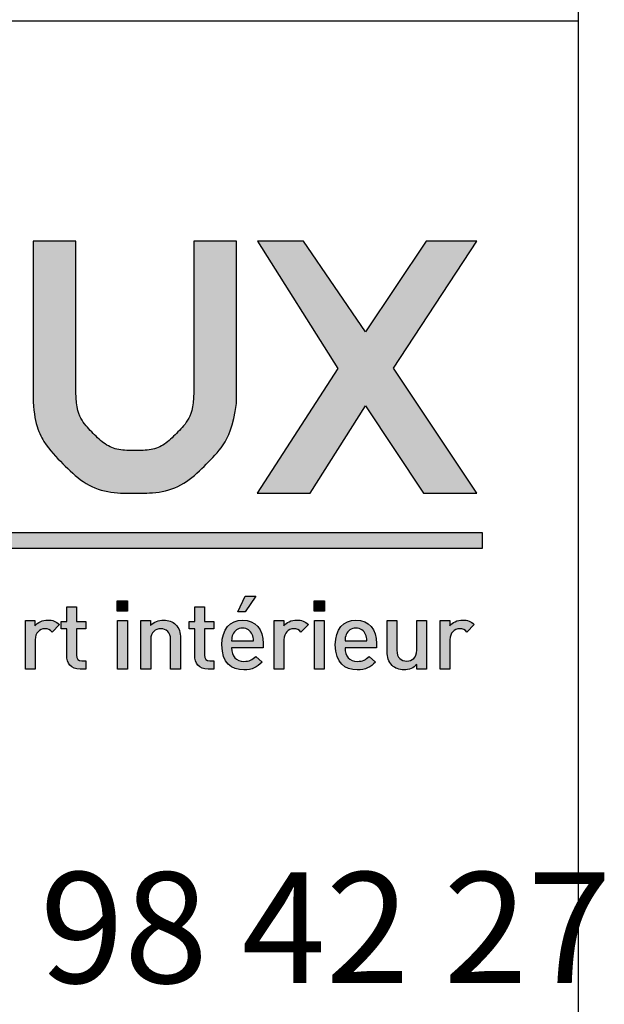
# Model space of a CAD drawing. Extents: x 10 to 407, y 8 to 287.
# Drawn here: x 396 to 407, y 28 to 47 of the extents above; entities that cross this region are included whole.
import ezdxf

# ---------------------------------------------------------------- set-up
doc = ezdxf.new("R2010")
doc.units = 0
doc.layers.get('0').update_dxf_attribs({"linetype": 'CONTINUOUS'})
doc.layers.add('CALQUE_1', color=7, linetype='CONTINUOUS')
doc.styles.add('SLDTEXTSTYLE1', font='TXT', dxfattribs={"width": 0.683824})

# ---------------------------------------------------------------- blocks, each defined once
blk = doc.blocks.new('LOGO_CARTOUCHE')
at = {"linetype": 'CONTINUOUS'}
for points in [[(97.039, 19.3775), (96.9374, 19.2291), (96.8669, 19.2291), (96.9356, 19.3775)], [(95.8145, 19.2365), (95.7157, 19.2365), (95.7157, 19.3353), (95.8145, 19.3353)], [(97.6938, 19.2365), (97.595, 19.2365), (97.595, 19.3353), (97.6938, 19.3353)], [(95.8118, 18.6805), (95.7184, 18.6805), (95.7184, 19.1448), (95.8118, 19.1448)], [(97.6911, 18.6805), (97.5977, 18.6805), (97.5977, 19.1448), (97.6911, 19.1448)]]:
    blk.add_hatch(color=158, dxfattribs=at).paths.add_polyline_path(points, flags=0)
h = blk.add_hatch(color=158, dxfattribs=at)
edge = h.paths.add_edge_path(flags=0)
edge.add_spline(control_points=[(95.3265, 18.8142), (95.3265, 18.7803), (95.3429, 18.7601), (95.3777, 18.7601)], knot_values=[12, 12, 12, 12, 13, 13, 13, 13], weights=[1, 1, 1, 1], degree=3, periodic=0)
edge.add_line((95.3777, 18.7601), (95.4162, 18.7601))
edge.add_line((95.4162, 18.7601), (95.4162, 18.6805))
edge.add_line((95.4162, 18.6805), (95.3603, 18.6805))
edge.add_spline(control_points=[(95.3603, 18.6805), (95.2733, 18.6805), (95.233, 18.7428), (95.233, 18.8096)], knot_values=[0, 0, 0, 0, 1, 1, 1, 1], weights=[1, 1, 1, 1], degree=3, periodic=0)
edge.add_line((95.233, 18.8096), (95.233, 19.0651))
edge.add_line((95.233, 19.0651), (95.1799, 19.0651))
edge.add_line((95.1799, 19.0651), (95.1799, 19.1366))
edge.add_line((95.1799, 19.1366), (95.233, 19.1366))
edge.add_line((95.233, 19.1366), (95.233, 19.2776))
edge.add_line((95.233, 19.2776), (95.3265, 19.2776))
edge.add_line((95.3265, 19.2776), (95.3265, 19.1366))
edge.add_line((95.3265, 19.1366), (95.4162, 19.1366))
edge.add_line((95.4162, 19.1366), (95.4162, 19.0651))
edge.add_line((95.4162, 19.0651), (95.3265, 19.0651))
edge.add_line((95.3265, 19.0651), (95.3265, 18.8142))
h = blk.add_hatch(color=158, dxfattribs=at)
edge = h.paths.add_edge_path(flags=0)
edge.add_spline(control_points=[(96.5481, 18.8142), (96.5481, 18.7803), (96.5646, 18.7601), (96.5994, 18.7601)], knot_values=[12, 12, 12, 12, 13, 13, 13, 13], weights=[1, 1, 1, 1], degree=3, periodic=0)
edge.add_line((96.5994, 18.7601), (96.6379, 18.7601))
edge.add_line((96.6379, 18.7601), (96.6379, 18.6805))
edge.add_line((96.6379, 18.6805), (96.582, 18.6805))
edge.add_spline(control_points=[(96.582, 18.6805), (96.495, 18.6805), (96.4547, 18.7428), (96.4547, 18.8096)], knot_values=[0, 0, 0, 0, 1, 1, 1, 1], weights=[1, 1, 1, 1], degree=3, periodic=0)
edge.add_line((96.4547, 18.8096), (96.4547, 19.0651))
edge.add_line((96.4547, 19.0651), (96.4016, 19.0651))
edge.add_line((96.4016, 19.0651), (96.4016, 19.1366))
edge.add_line((96.4016, 19.1366), (96.4547, 19.1366))
edge.add_line((96.4547, 19.1366), (96.4547, 19.2776))
edge.add_line((96.4547, 19.2776), (96.5481, 19.2776))
edge.add_line((96.5481, 19.2776), (96.5481, 19.1366))
edge.add_line((96.5481, 19.1366), (96.6379, 19.1366))
edge.add_line((96.6379, 19.1366), (96.6379, 19.0651))
edge.add_line((96.6379, 19.0651), (96.5481, 19.0651))
edge.add_line((96.5481, 19.0651), (96.5481, 18.8142))
h = blk.add_hatch(color=158, dxfattribs=at)
edge = h.paths.add_edge_path(flags=0)
edge.add_spline(control_points=[(95.0535, 19.1503), (95.0984, 19.1503), (95.1323, 19.1384), (95.1644, 19.1064)], knot_values=[8, 8, 8, 8, 9, 9, 9, 9], weights=[1, 1, 1, 1], degree=3, periodic=0)
edge.add_line((95.1644, 19.1064), (95.0938, 19.0359))
edge.add_spline(control_points=[(95.0938, 19.0359), (95.0728, 19.0569), (95.0563, 19.067), (95.0242, 19.067)], knot_values=[0, 0, 0, 0, 1, 1, 1, 1], weights=[1, 1, 1, 1], degree=3, periodic=0)
edge.add_spline(control_points=[(95.0242, 19.067), (94.9738, 19.067), (94.9317, 19.0267), (94.9317, 18.9626)], knot_values=[1, 1, 1, 1, 2, 2, 2, 2], weights=[1, 1, 1, 1], degree=3, periodic=0)
edge.add_line((94.9317, 18.9626), (94.9317, 18.6805))
edge.add_line((94.9317, 18.6805), (94.8383, 18.6805))
edge.add_line((94.8383, 18.6805), (94.8383, 19.1448))
edge.add_line((94.8383, 19.1448), (94.9299, 19.1448))
edge.add_line((94.9299, 19.1448), (94.9299, 19.0945))
edge.add_spline(control_points=[(94.9299, 19.0945), (94.9537, 19.1274), (95.0013, 19.1503), (95.0535, 19.1503)], knot_values=[7, 7, 7, 7, 8, 8, 8, 8], weights=[1, 1, 1, 1], degree=3, periodic=0)
h = blk.add_hatch(color=158, dxfattribs=at)
edge = h.paths.add_edge_path(flags=0)
edge.add_spline(control_points=[(96.2716, 19.1082), (96.3074, 19.0734), (96.3183, 19.0294), (96.3183, 18.9772)], knot_values=[10, 10, 10, 10, 11, 11, 11, 11], weights=[1, 1, 1, 1], degree=3, periodic=0)
edge.add_line((96.3183, 18.9772), (96.3183, 18.6805))
edge.add_line((96.3183, 18.6805), (96.2249, 18.6805))
edge.add_line((96.2249, 18.6805), (96.2249, 18.9635))
edge.add_spline(control_points=[(96.2249, 18.9635), (96.2249, 19.0359), (96.1837, 19.067), (96.1314, 19.067)], knot_values=[1, 1, 1, 1, 2, 2, 2, 2], weights=[1, 1, 1, 1], degree=3, periodic=0)
edge.add_spline(control_points=[(96.1314, 19.067), (96.0793, 19.067), (96.0353, 19.0349), (96.0353, 18.9635)], knot_values=[2, 2, 2, 2, 3, 3, 3, 3], weights=[1, 1, 1, 1], degree=3, periodic=0)
edge.add_line((96.0353, 18.9635), (96.0353, 18.6805))
edge.add_line((96.0353, 18.6805), (95.9419, 18.6805))
edge.add_line((95.9419, 18.6805), (95.9419, 19.1448))
edge.add_line((95.9419, 19.1448), (96.0335, 19.1448))
edge.add_line((96.0335, 19.1448), (96.0335, 19.0981))
edge.add_spline(control_points=[(96.0335, 19.0981), (96.0655, 19.1329), (96.1104, 19.1503), (96.1571, 19.1503)], knot_values=[8, 8, 8, 8, 9, 9, 9, 9], weights=[1, 1, 1, 1], degree=3, periodic=0)
edge.add_spline(control_points=[(96.1571, 19.1503), (96.2047, 19.1503), (96.2441, 19.1347), (96.2716, 19.1082)], knot_values=[9, 9, 9, 9, 10, 10, 10, 10], weights=[1, 1, 1, 1], degree=3, periodic=0)
h = blk.add_hatch(color=158, dxfattribs=at)
edge = h.paths.add_edge_path(flags=0)
edge.add_spline(control_points=[(96.9117, 19.1503), (97.0363, 19.1503), (97.1087, 19.0588), (97.1087, 18.9269)], knot_values=[6, 6, 6, 6, 7, 7, 7, 7], weights=[1, 1, 1, 1], degree=3, periodic=0)
edge.add_line((97.1087, 18.9269), (97.1087, 18.8857))
edge.add_line((97.1087, 18.8857), (96.8073, 18.8857))
edge.add_spline(control_points=[(96.8073, 18.8857), (96.8073, 18.8059), (96.8494, 18.7556), (96.9255, 18.7556)], knot_values=[0, 0, 0, 0, 1, 1, 1, 1], weights=[1, 1, 1, 1], degree=3, periodic=0)
edge.add_spline(control_points=[(96.9255, 18.7556), (96.9777, 18.7556), (97.0052, 18.7702), (97.0381, 18.8032)], knot_values=[1, 1, 1, 1, 2, 2, 2, 2], weights=[1, 1, 1, 1], degree=3, periodic=0)
edge.add_line((97.0381, 18.8032), (97.0977, 18.7473))
edge.add_spline(control_points=[(97.0977, 18.7473), (97.05, 18.6997), (97.0052, 18.6749), (96.9237, 18.6749)], knot_values=[3, 3, 3, 3, 4, 4, 4, 4], weights=[1, 1, 1, 1], degree=3, periodic=0)
edge.add_spline(control_points=[(96.9237, 18.6749), (96.8073, 18.6749), (96.7148, 18.7363), (96.7148, 18.9131)], knot_values=[4, 4, 4, 4, 5, 5, 5, 5], weights=[1, 1, 1, 1], degree=3, periodic=0)
edge.add_spline(control_points=[(96.7148, 18.9131), (96.7148, 19.0633), (96.7927, 19.1503), (96.9117, 19.1503)], knot_values=[5, 5, 5, 5, 6, 6, 6, 6], weights=[1, 1, 1, 1], degree=3, periodic=0)
edge = h.paths.add_edge_path(flags=0)
edge.add_line((96.8073, 18.9507), (97.0162, 18.9507))
edge.add_spline(control_points=[(97.0162, 18.9507), (97.0152, 18.9791), (97.0125, 18.9928), (97.0033, 19.0139)], knot_values=[4, 4, 4, 4, 5, 5, 5, 5], weights=[1, 1, 1, 1], degree=3, periodic=0)
edge.add_spline(control_points=[(97.0033, 19.0139), (96.9887, 19.0487), (96.9557, 19.0725), (96.9117, 19.0725)], knot_values=[0, 0, 0, 0, 1, 1, 1, 1], weights=[1, 1, 1, 1], degree=3, periodic=0)
edge.add_spline(control_points=[(96.9117, 19.0725), (96.8678, 19.0725), (96.8339, 19.0487), (96.8193, 19.0139)], knot_values=[1, 1, 1, 1, 2, 2, 2, 2], weights=[1, 1, 1, 1], degree=3, periodic=0)
edge.add_spline(control_points=[(96.8193, 19.0139), (96.8101, 18.9928), (96.8083, 18.9791), (96.8073, 18.9507)], knot_values=[2, 2, 2, 2, 3, 3, 3, 3], weights=[1, 1, 1, 1], degree=3, periodic=0)
h = blk.add_hatch(color=158, dxfattribs=at)
edge = h.paths.add_edge_path(flags=0)
edge.add_spline(control_points=[(97.4292, 19.1503), (97.474, 19.1503), (97.508, 19.1384), (97.54, 19.1064)], knot_values=[8, 8, 8, 8, 9, 9, 9, 9], weights=[1, 1, 1, 1], degree=3, periodic=0)
edge.add_line((97.54, 19.1064), (97.4695, 19.0359))
edge.add_spline(control_points=[(97.4695, 19.0359), (97.4484, 19.0569), (97.4319, 19.067), (97.3999, 19.067)], knot_values=[0, 0, 0, 0, 1, 1, 1, 1], weights=[1, 1, 1, 1], degree=3, periodic=0)
edge.add_spline(control_points=[(97.3999, 19.067), (97.3495, 19.067), (97.3074, 19.0267), (97.3074, 18.9626)], knot_values=[1, 1, 1, 1, 2, 2, 2, 2], weights=[1, 1, 1, 1], degree=3, periodic=0)
edge.add_line((97.3074, 18.9626), (97.3074, 18.6805))
edge.add_line((97.3074, 18.6805), (97.214, 18.6805))
edge.add_line((97.214, 18.6805), (97.214, 19.1448))
edge.add_line((97.214, 19.1448), (97.3056, 19.1448))
edge.add_line((97.3056, 19.1448), (97.3056, 19.0945))
edge.add_spline(control_points=[(97.3056, 19.0945), (97.3294, 19.1274), (97.377, 19.1503), (97.4292, 19.1503)], knot_values=[7, 7, 7, 7, 8, 8, 8, 8], weights=[1, 1, 1, 1], degree=3, periodic=0)
h = blk.add_hatch(color=158, dxfattribs=at)
edge = h.paths.add_edge_path(flags=0)
edge.add_spline(control_points=[(97.9943, 19.1503), (98.1188, 19.1503), (98.1912, 19.0588), (98.1912, 18.9269)], knot_values=[6, 6, 6, 6, 7, 7, 7, 7], weights=[1, 1, 1, 1], degree=3, periodic=0)
edge.add_line((98.1912, 18.9269), (98.1912, 18.8857))
edge.add_line((98.1912, 18.8857), (97.8899, 18.8857))
edge.add_spline(control_points=[(97.8899, 18.8857), (97.8899, 18.8059), (97.932, 18.7556), (98.008, 18.7556)], knot_values=[0, 0, 0, 0, 1, 1, 1, 1], weights=[1, 1, 1, 1], degree=3, periodic=0)
edge.add_spline(control_points=[(98.008, 18.7556), (98.0602, 18.7556), (98.0877, 18.7702), (98.1207, 18.8032)], knot_values=[1, 1, 1, 1, 2, 2, 2, 2], weights=[1, 1, 1, 1], degree=3, periodic=0)
edge.add_line((98.1207, 18.8032), (98.1802, 18.7473))
edge.add_spline(control_points=[(98.1802, 18.7473), (98.1326, 18.6997), (98.0877, 18.6749), (98.0062, 18.6749)], knot_values=[3, 3, 3, 3, 4, 4, 4, 4], weights=[1, 1, 1, 1], degree=3, periodic=0)
edge.add_spline(control_points=[(98.0062, 18.6749), (97.8899, 18.6749), (97.7974, 18.7363), (97.7974, 18.9131)], knot_values=[4, 4, 4, 4, 5, 5, 5, 5], weights=[1, 1, 1, 1], degree=3, periodic=0)
edge.add_spline(control_points=[(97.7974, 18.9131), (97.7974, 19.0633), (97.8752, 19.1503), (97.9943, 19.1503)], knot_values=[5, 5, 5, 5, 6, 6, 6, 6], weights=[1, 1, 1, 1], degree=3, periodic=0)
edge = h.paths.add_edge_path(flags=0)
edge.add_line((97.8899, 18.9507), (98.0987, 18.9507))
edge.add_spline(control_points=[(98.0987, 18.9507), (98.0978, 18.9791), (98.095, 18.9928), (98.0859, 19.0139)], knot_values=[4, 4, 4, 4, 5, 5, 5, 5], weights=[1, 1, 1, 1], degree=3, periodic=0)
edge.add_spline(control_points=[(98.0859, 19.0139), (98.0712, 19.0487), (98.0382, 19.0725), (97.9943, 19.0725)], knot_values=[0, 0, 0, 0, 1, 1, 1, 1], weights=[1, 1, 1, 1], degree=3, periodic=0)
edge.add_spline(control_points=[(97.9943, 19.0725), (97.9503, 19.0725), (97.9165, 19.0487), (97.9018, 19.0139)], knot_values=[1, 1, 1, 1, 2, 2, 2, 2], weights=[1, 1, 1, 1], degree=3, periodic=0)
edge.add_spline(control_points=[(97.9018, 19.0139), (97.8926, 18.9928), (97.8908, 18.9791), (97.8899, 18.9507)], knot_values=[2, 2, 2, 2, 3, 3, 3, 3], weights=[1, 1, 1, 1], degree=3, periodic=0)
h = blk.add_hatch(color=158, dxfattribs=at)
edge = h.paths.add_edge_path(flags=0)
edge.add_spline(control_points=[(98.4788, 18.7583), (98.531, 18.7583), (98.5749, 18.7904), (98.5749, 18.8619)], knot_values=[8, 8, 8, 8, 9, 9, 9, 9], weights=[1, 1, 1, 1], degree=3, periodic=0)
edge.add_line((98.5749, 18.8619), (98.5749, 19.1448))
edge.add_line((98.5749, 19.1448), (98.6684, 19.1448))
edge.add_line((98.6684, 19.1448), (98.6684, 18.6805))
edge.add_line((98.6684, 18.6805), (98.5768, 18.6805))
edge.add_line((98.5768, 18.6805), (98.5768, 18.7272))
edge.add_spline(control_points=[(98.5768, 18.7272), (98.5447, 18.6924), (98.4998, 18.6749), (98.4531, 18.6749)], knot_values=[1, 1, 1, 1, 2, 2, 2, 2], weights=[1, 1, 1, 1], degree=3, periodic=0)
edge.add_spline(control_points=[(98.4531, 18.6749), (98.4055, 18.6749), (98.3661, 18.6905), (98.3386, 18.7171)], knot_values=[2, 2, 2, 2, 3, 3, 3, 3], weights=[1, 1, 1, 1], degree=3, periodic=0)
edge.add_spline(control_points=[(98.3386, 18.7171), (98.3029, 18.7519), (98.2919, 18.7959), (98.2919, 18.8481)], knot_values=[3, 3, 3, 3, 4, 4, 4, 4], weights=[1, 1, 1, 1], degree=3, periodic=0)
edge.add_line((98.2919, 18.8481), (98.2919, 19.1448))
edge.add_line((98.2919, 19.1448), (98.3853, 19.1448))
edge.add_line((98.3853, 19.1448), (98.3853, 18.8619))
edge.add_spline(control_points=[(98.3853, 18.8619), (98.3853, 18.7895), (98.4266, 18.7583), (98.4788, 18.7583)], knot_values=[7, 7, 7, 7, 8, 8, 8, 8], weights=[1, 1, 1, 1], degree=3, periodic=0)
h = blk.add_hatch(color=158, dxfattribs=at)
edge = h.paths.add_edge_path(flags=0)
edge.add_spline(control_points=[(99.0135, 19.1503), (99.0584, 19.1503), (99.0924, 19.1384), (99.1244, 19.1064)], knot_values=[8, 8, 8, 8, 9, 9, 9, 9], weights=[1, 1, 1, 1], degree=3, periodic=0)
edge.add_line((99.1244, 19.1064), (99.0539, 19.0359))
edge.add_spline(control_points=[(99.0539, 19.0359), (99.0328, 19.0569), (99.0163, 19.067), (98.9843, 19.067)], knot_values=[0, 0, 0, 0, 1, 1, 1, 1], weights=[1, 1, 1, 1], degree=3, periodic=0)
edge.add_spline(control_points=[(98.9843, 19.067), (98.9339, 19.067), (98.8918, 19.0267), (98.8918, 18.9626)], knot_values=[1, 1, 1, 1, 2, 2, 2, 2], weights=[1, 1, 1, 1], degree=3, periodic=0)
edge.add_line((98.8918, 18.9626), (98.8918, 18.6805))
edge.add_line((98.8918, 18.6805), (98.7983, 18.6805))
edge.add_line((98.7983, 18.6805), (98.7983, 19.1448))
edge.add_line((98.7983, 19.1448), (98.8899, 19.1448))
edge.add_line((98.8899, 19.1448), (98.8899, 19.0945))
edge.add_spline(control_points=[(98.8899, 19.0945), (98.9137, 19.1274), (98.9614, 19.1503), (99.0135, 19.1503)], knot_values=[7, 7, 7, 7, 8, 8, 8, 8], weights=[1, 1, 1, 1], degree=3, periodic=0)
at = {"layer": 'CALQUE_1'}
h = blk.add_hatch(color=158, dxfattribs=at)
edge = h.paths.add_edge_path(flags=0)
edge.add_line((96.8547, 22.7706), (96.4452, 22.7706))
edge.add_line((96.4452, 22.7706), (96.4452, 22.6827))
edge.add_line((96.4452, 22.6827), (96.4452, 21.3262))
edge.add_spline(control_points=[(96.4452, 21.3262), (96.4444, 21.1705), (96.3926, 21.046), (96.2814, 20.9334), (96.169, 20.8224), (96.0435, 20.7702), (95.8849, 20.7695), (95.7248, 20.7702), (95.5983, 20.8225), (95.4857, 20.9336), (95.3738, 21.0463), (95.3218, 21.1707), (95.3209, 21.3262)], knot_values=[0, 0, 0, 0, 1, 2, 3, 4, 5, 6, 7, 8, 9, 10, 10, 10, 10], weights=[1, 1, 1, 1, 1, 1, 1, 1, 1, 1, 1, 1, 1], degree=3, periodic=0)
edge.add_line((95.3209, 21.3262), (95.3209, 22.7706))
edge.add_line((95.3209, 22.7706), (94.9115, 22.7706))
edge.add_line((94.9115, 22.7706), (94.9115, 21.3262))
edge.add_spline(control_points=[(94.9115, 21.3262), (94.9106, 21.0635), (95.0085, 20.8296), (95.1964, 20.6445), (95.3832, 20.4578), (95.6194, 20.3614), (95.8849, 20.3623), (95.8861, 20.3623), (95.8873, 20.3623), (95.8884, 20.3623), (96.1505, 20.3623), (96.3844, 20.4594), (96.5706, 20.6454), (96.7281, 20.8011), (96.8241, 20.9966), (96.8538, 21.2205)], knot_values=[0, 0, 0, 0, 1, 2, 3, 4, 5, 6, 7, 8, 9, 10, 11, 12, 13, 13, 13, 13], weights=[1, 1, 1, 1, 1, 1, 1, 1, 1, 1, 1, 1, 1, 1, 1, 1], degree=3, periodic=0)
edge.add_line((96.8538, 21.2205), (96.8547, 21.2264))
edge.add_line((96.8547, 21.2264), (96.8547, 22.7706))
for color, points in [(158, [(99.1494, 20.363), (98.3517, 21.5564), (99.1496, 22.7707), (98.6658, 22.7707), (98.0848, 21.9048), (97.4939, 22.7707), (97.0529, 22.7707), (97.8217, 21.5527), (97.0517, 20.3625), (97.5577, 20.3625), (98.0865, 21.1976), (98.6392, 20.363)]), (41, [(99.2032, 19.9823), (78.8668, 19.9823), (78.8668, 19.8359), (99.2032, 19.8359)])]:
    blk.add_hatch(color=color, dxfattribs=at).paths.add_polyline_path(points, flags=0)
for p, q in [((95.3209, 22.7706), (94.9115, 22.7706)), ((94.9115, 22.7706), (94.9115, 21.3262)), ((95.3209, 21.3262), (95.3209, 22.7706)), ((96.4452, 22.7706), (96.4452, 22.6827)), ((96.8547, 22.7706), (96.4452, 22.7706)), ((96.8547, 21.2264), (96.8547, 22.7706)), ((97.4939, 22.7707), (97.0529, 22.7707)), ((97.0529, 22.7707), (97.8217, 21.5527)), ((98.0848, 21.9048), (97.4939, 22.7707)), ((98.6658, 22.7707), (98.0848, 21.9048)), ((98.3517, 21.5564), (99.1496, 22.7707)), ((99.1496, 22.7707), (98.6658, 22.7707)), ((96.4452, 22.6827), (96.4452, 21.3262)), ((97.8217, 21.5527), (97.0517, 20.3625)), ((99.1494, 20.363), (98.3517, 21.5564)), ((96.8538, 21.2205), (96.8547, 21.2264)), ((97.5577, 20.3625), (98.0865, 21.1976)), ((98.0865, 21.1976), (98.6392, 20.363)), ((97.0517, 20.3625), (97.5577, 20.3625)), ((98.6392, 20.363), (99.1494, 20.363)), ((99.2032, 19.9823), (78.8668, 19.9823)), ((99.2032, 19.8359), (99.2032, 19.9823)), ((78.8668, 19.8359), (99.2032, 19.8359)), ((96.8669, 19.2291), (96.9356, 19.3775)), ((96.9356, 19.3775), (97.039, 19.3775)), ((97.039, 19.3775), (96.9374, 19.2291)), ((95.7157, 19.2365), (95.7157, 19.3353)), ((95.7157, 19.3353), (95.8145, 19.3353)), ((95.8145, 19.3353), (95.8145, 19.2365)), ((97.595, 19.2365), (97.595, 19.3353)), ((97.595, 19.3353), (97.6938, 19.3353)), ((97.6938, 19.3353), (97.6938, 19.2365)), ((95.233, 19.1366), (95.233, 19.2776)), ((95.233, 19.2776), (95.3265, 19.2776)), ((95.3265, 19.2776), (95.3265, 19.1366)), ((95.8145, 19.2365), (95.7157, 19.2365)), ((96.4547, 19.1366), (96.4547, 19.2776)), ((96.4547, 19.2776), (96.5481, 19.2776)), ((96.5481, 19.2776), (96.5481, 19.1366)), ((96.9374, 19.2291), (96.8669, 19.2291)), ((97.6938, 19.2365), (97.595, 19.2365)), ((94.8383, 18.6805), (94.8383, 19.1448)), ((94.8383, 19.1448), (94.9299, 19.1448)), ((94.9299, 19.1448), (94.9299, 19.0945)), ((95.1644, 19.1064), (95.0938, 19.0359)), ((95.1799, 19.0651), (95.1799, 19.1366)), ((95.1799, 19.1366), (95.233, 19.1366)), ((95.3265, 19.1366), (95.4162, 19.1366)), ((95.4162, 19.1366), (95.4162, 19.0651)), ((95.7184, 18.6805), (95.7184, 19.1448)), ((95.7184, 19.1448), (95.8118, 19.1448)), ((95.8118, 19.1448), (95.8118, 18.6805)), ((95.9419, 18.6805), (95.9419, 19.1448)), ((95.9419, 19.1448), (96.0335, 19.1448)), ((96.0335, 19.1448), (96.0335, 19.0981)), ((96.4016, 19.0651), (96.4016, 19.1366)), ((96.4016, 19.1366), (96.4547, 19.1366)), ((96.5481, 19.1366), (96.6379, 19.1366)), ((96.6379, 19.1366), (96.6379, 19.0651)), ((97.214, 18.6805), (97.214, 19.1448)), ((97.214, 19.1448), (97.3056, 19.1448)), ((97.3056, 19.1448), (97.3056, 19.0945)), ((97.54, 19.1064), (97.4695, 19.0359)), ((97.5977, 18.6805), (97.5977, 19.1448)), ((97.5977, 19.1448), (97.6911, 19.1448)), ((97.6911, 19.1448), (97.6911, 18.6805)), ((98.2919, 18.8481), (98.2919, 19.1448)), ((98.2919, 19.1448), (98.3853, 19.1448)), ((98.3853, 19.1448), (98.3853, 18.8619)), ((98.5749, 18.8619), (98.5749, 19.1448)), ((98.5749, 19.1448), (98.6684, 19.1448)), ((98.6684, 19.1448), (98.6684, 18.6805)), ((98.7983, 18.6805), (98.7983, 19.1448)), ((98.7983, 19.1448), (98.8899, 19.1448)), ((98.8899, 19.1448), (98.8899, 19.0945)), ((99.1244, 19.1064), (99.0539, 19.0359)), ((95.233, 19.0651), (95.1799, 19.0651)), ((95.233, 18.8096), (95.233, 19.0651)), ((95.4162, 19.0651), (95.3265, 19.0651)), ((95.3265, 19.0651), (95.3265, 18.8142)), ((96.4547, 19.0651), (96.4016, 19.0651)), ((96.4547, 18.8096), (96.4547, 19.0651)), ((96.6379, 19.0651), (96.5481, 19.0651)), ((96.5481, 19.0651), (96.5481, 18.8142)), ((94.9317, 18.9626), (94.9317, 18.6805)), ((96.0353, 18.9635), (96.0353, 18.6805)), ((96.2249, 18.6805), (96.2249, 18.9635)), ((96.3183, 18.9772), (96.3183, 18.6805)), ((96.8073, 18.9507), (97.0162, 18.9507)), ((97.1087, 18.9269), (97.1087, 18.8857)), ((97.3074, 18.9626), (97.3074, 18.6805)), ((97.8899, 18.9507), (98.0987, 18.9507)), ((98.1912, 18.9269), (98.1912, 18.8857)), ((98.8918, 18.9626), (98.8918, 18.6805)), ((97.1087, 18.8857), (96.8073, 18.8857)), ((98.1912, 18.8857), (97.8899, 18.8857)), ((95.3777, 18.7601), (95.4162, 18.7601)), ((95.4162, 18.7601), (95.4162, 18.6805)), ((96.5994, 18.7601), (96.6379, 18.7601)), ((96.6379, 18.7601), (96.6379, 18.6805)), ((97.0381, 18.8032), (97.0977, 18.7473)), ((98.1207, 18.8032), (98.1802, 18.7473)), ((98.5768, 18.6805), (98.5768, 18.7272)), ((94.9317, 18.6805), (94.8383, 18.6805)), ((95.4162, 18.6805), (95.3603, 18.6805)), ((95.8118, 18.6805), (95.7184, 18.6805)), ((96.0353, 18.6805), (95.9419, 18.6805)), ((96.3183, 18.6805), (96.2249, 18.6805)), ((96.6379, 18.6805), (96.582, 18.6805)), ((97.3074, 18.6805), (97.214, 18.6805)), ((97.6911, 18.6805), (97.5977, 18.6805)), ((98.6684, 18.6805), (98.5768, 18.6805)), ((98.8918, 18.6805), (98.7983, 18.6805))]:
    blk.add_line(p, q, dxfattribs=at)
for points in [[(94.9115, 21.3262), (94.9106, 21.0635), (95.0085, 20.8296), (95.1964, 20.6445), (95.3832, 20.4578), (95.6194, 20.3614), (95.8849, 20.3623), (95.8861, 20.3623), (95.8873, 20.3623), (95.8884, 20.3623), (96.1505, 20.3623), (96.3844, 20.4594), (96.5706, 20.6454), (96.7281, 20.8011), (96.8241, 20.9966), (96.8538, 21.2205)], [(96.4452, 21.3262), (96.4444, 21.1705), (96.3926, 21.046), (96.2814, 20.9334), (96.169, 20.8224), (96.0435, 20.7702), (95.8849, 20.7695), (95.7248, 20.7702), (95.5983, 20.8225), (95.4857, 20.9336), (95.3738, 21.0463), (95.3218, 21.1707), (95.3209, 21.3262)], [(94.9299, 19.0945), (94.9537, 19.1274), (95.0013, 19.1503), (95.0535, 19.1503)], [(95.0535, 19.1503), (95.0984, 19.1503), (95.1323, 19.1384), (95.1644, 19.1064)], [(96.0335, 19.0981), (96.0655, 19.1329), (96.1104, 19.1503), (96.1571, 19.1503)], [(96.1571, 19.1503), (96.2047, 19.1503), (96.2441, 19.1347), (96.2716, 19.1082)], [(96.2716, 19.1082), (96.3074, 19.0734), (96.3183, 19.0294), (96.3183, 18.9772)], [(96.7148, 18.9131), (96.7148, 19.0633), (96.7927, 19.1503), (96.9117, 19.1503)], [(96.9117, 19.1503), (97.0363, 19.1503), (97.1087, 19.0588), (97.1087, 18.9269)], [(97.3056, 19.0945), (97.3294, 19.1274), (97.377, 19.1503), (97.4292, 19.1503)], [(97.4292, 19.1503), (97.474, 19.1503), (97.508, 19.1384), (97.54, 19.1064)], [(97.7974, 18.9131), (97.7974, 19.0633), (97.8752, 19.1503), (97.9943, 19.1503)], [(97.9943, 19.1503), (98.1188, 19.1503), (98.1912, 19.0588), (98.1912, 18.9269)], [(98.8899, 19.0945), (98.9137, 19.1274), (98.9614, 19.1503), (99.0135, 19.1503)], [(99.0135, 19.1503), (99.0584, 19.1503), (99.0924, 19.1384), (99.1244, 19.1064)], [(95.0242, 19.067), (94.9738, 19.067), (94.9317, 19.0267), (94.9317, 18.9626)], [(95.0938, 19.0359), (95.0728, 19.0569), (95.0563, 19.067), (95.0242, 19.067)], [(96.1314, 19.067), (96.0793, 19.067), (96.0353, 19.0349), (96.0353, 18.9635)], [(96.2249, 18.9635), (96.2249, 19.0359), (96.1837, 19.067), (96.1314, 19.067)], [(96.8193, 19.0139), (96.8101, 18.9928), (96.8083, 18.9791), (96.8073, 18.9507)], [(96.9117, 19.0725), (96.8678, 19.0725), (96.8339, 19.0487), (96.8193, 19.0139)], [(97.0033, 19.0139), (96.9887, 19.0487), (96.9557, 19.0725), (96.9117, 19.0725)], [(97.0162, 18.9507), (97.0152, 18.9791), (97.0125, 18.9928), (97.0033, 19.0139)], [(97.3999, 19.067), (97.3495, 19.067), (97.3074, 19.0267), (97.3074, 18.9626)], [(97.4695, 19.0359), (97.4484, 19.0569), (97.4319, 19.067), (97.3999, 19.067)], [(97.9018, 19.0139), (97.8926, 18.9928), (97.8908, 18.9791), (97.8899, 18.9507)], [(97.9943, 19.0725), (97.9503, 19.0725), (97.9165, 19.0487), (97.9018, 19.0139)], [(98.0859, 19.0139), (98.0712, 19.0487), (98.0382, 19.0725), (97.9943, 19.0725)], [(98.0987, 18.9507), (98.0978, 18.9791), (98.095, 18.9928), (98.0859, 19.0139)], [(98.9843, 19.067), (98.9339, 19.067), (98.8918, 19.0267), (98.8918, 18.9626)], [(99.0539, 19.0359), (99.0328, 19.0569), (99.0163, 19.067), (98.9843, 19.067)], [(96.9237, 18.6749), (96.8073, 18.6749), (96.7148, 18.7363), (96.7148, 18.9131)], [(98.0062, 18.6749), (97.8899, 18.6749), (97.7974, 18.7363), (97.7974, 18.9131)], [(95.3265, 18.8142), (95.3265, 18.7803), (95.3429, 18.7601), (95.3777, 18.7601)], [(96.5481, 18.8142), (96.5481, 18.7803), (96.5646, 18.7601), (96.5994, 18.7601)], [(96.8073, 18.8857), (96.8073, 18.8059), (96.8494, 18.7556), (96.9255, 18.7556)], [(97.8899, 18.8857), (97.8899, 18.8059), (97.932, 18.7556), (98.008, 18.7556)], [(98.3386, 18.7171), (98.3029, 18.7519), (98.2919, 18.7959), (98.2919, 18.8481)], [(98.3853, 18.8619), (98.3853, 18.7895), (98.4266, 18.7583), (98.4788, 18.7583)], [(98.4788, 18.7583), (98.531, 18.7583), (98.5749, 18.7904), (98.5749, 18.8619)], [(95.3603, 18.6805), (95.2733, 18.6805), (95.233, 18.7428), (95.233, 18.8096)], [(96.582, 18.6805), (96.495, 18.6805), (96.4547, 18.7428), (96.4547, 18.8096)], [(97.0977, 18.7473), (97.05, 18.6997), (97.0052, 18.6749), (96.9237, 18.6749)], [(96.9255, 18.7556), (96.9777, 18.7556), (97.0052, 18.7702), (97.0381, 18.8032)], [(98.1802, 18.7473), (98.1326, 18.6997), (98.0877, 18.6749), (98.0062, 18.6749)], [(98.008, 18.7556), (98.0602, 18.7556), (98.0877, 18.7702), (98.1207, 18.8032)], [(98.5768, 18.7272), (98.5447, 18.6924), (98.4998, 18.6749), (98.4531, 18.6749)], [(98.4531, 18.6749), (98.4055, 18.6749), (98.3661, 18.6905), (98.3386, 18.7171)]]:
    blk.add_open_spline(points, degree=3, dxfattribs=at)

msp = doc.modelspace()

# ---------------------------------------------------------------- linework, layer by layer
at = {"color": 7, "linetype": 'CONTINUOUS'}
for p, q in [((407, 287), (407, 10)), ((217, 47), (407, 47)), ((407, 47), (407, 10))]:
    msp.add_line(p, q, dxfattribs=at)

# ---------------------------------------------------------------- block references
at = {"color": 7, "linetype": 'CONTINUOUS', "xscale": 2, "yscale": 2, "zscale": 2}
msp.add_blockref('LOGO_CARTOUCHE', (206.769, -2.75), dxfattribs=at)

# ---------------------------------------------------------------- texts
at = {"color": 7, "linetype": 'CONTINUOUS', "insert": (363.012, 30.733), "char_height": 2.11667, "attachment_point": 1, "style": 'SLDTEXTSTYLE1'}
msp.add_mtext('74 300 THYEZ - Tél. 04 50 98 42 27', dxfattribs=at)

doc.saveas('drawing.dxf')
